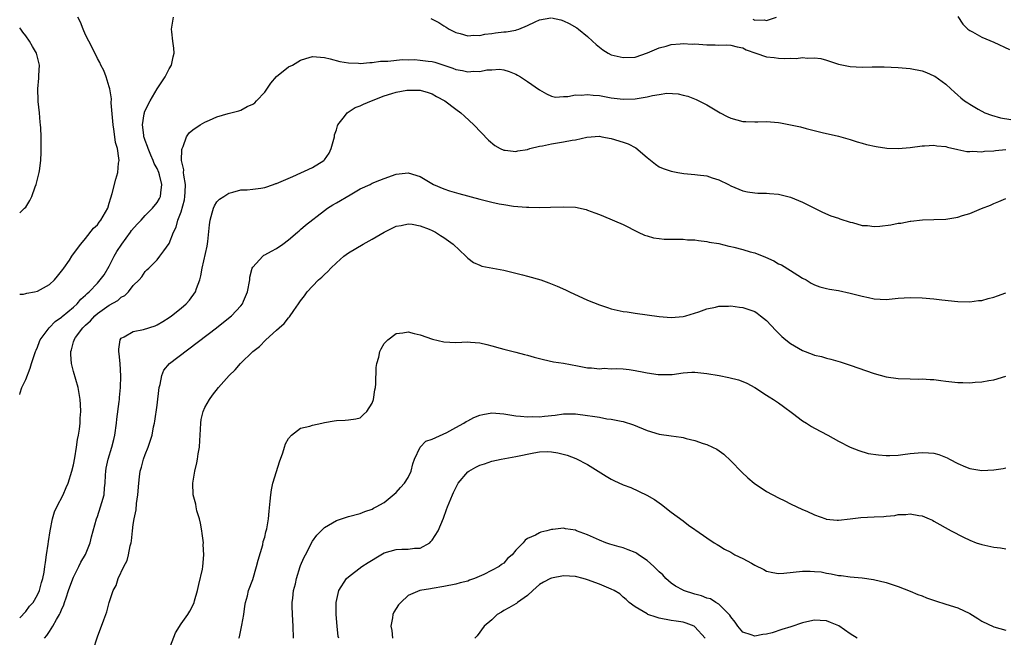
# Model space of a CAD drawing. Units: inches. Extents: x 2508000 to 2511000, y 1509000 to 1512000.
# Drawn here: x 2508000 to 2508165, y 1509205 to 1509309 of the extents above; entities that cross this region are included whole.
import ezdxf

# ---------------------------------------------------------------- set-up
doc = ezdxf.new("R2010")
doc.units = ezdxf.units.IN
doc.header["$MEASUREMENT"] = 0
doc.layers.add('LD25081509_10ft', color=70, linetype='Continuous')

msp = doc.modelspace()

# ---------------------------------------------------------------- linework, layer by layer
at = {"layer": 'LD25081509_10ft'}
for points, elevation in [([(2508000, 1509262.6), (2508000.64, 1509262.64), (2508001, 1509262.71), (2508001.22, 1509262.78), (2508002.45, 1509263), (2508003, 1509263.11), (2508005, 1509264.22), (2508005.84, 1509265), (2508006.34, 1509265.66), (2508007, 1509266.45), (2508007.22, 1509266.78), (2508007.4, 1509267), (2508008.33, 1509268.33), (2508008.75, 1509269), (2508008.84, 1509269.16), (2508010.21, 1509271), (2508011, 1509271.93), (2508012.35, 1509273.65), (2508013, 1509274.25), (2508013.3, 1509274.7), (2508013.59, 1509275), (2508014.73, 1509277), (2508015, 1509277.84), (2508015.23, 1509278.77), (2508015.47, 1509279.47), (2508016.09, 1509281.91), (2508016.4, 1509283), (2508016.55, 1509284.55), (2508016.62, 1509285), (2508016.61, 1509285.39), (2508016.35, 1509287), (2508016.03, 1509288.03), (2508015.93, 1509289), (2508015.77, 1509290.23), (2508015.62, 1509291), (2508015.59, 1509291.59), (2508015.32, 1509294.68), (2508015.36, 1509295.36), (2508015.09, 1509297), (2508015, 1509297.37), (2508014.46, 1509299), (2508014.06, 1509300.06), (2508013.56, 1509301), (2508013.4, 1509301.4), (2508013, 1509302.1), (2508012.07, 1509304.07), (2508011.56, 1509305), (2508011, 1509306.08), (2508010.6, 1509307), (2508010.17, 1509308.17), (2508009.75, 1509309)], 8020), ([(2508000, 1509245.83), (2508000.09, 1509246.09), (2508000.35, 1509247), (2508001, 1509248.33), (2508001.75, 1509250.25), (2508001.95, 1509251), (2508002.62, 1509253), (2508002.73, 1509253.27), (2508003, 1509253.77), (2508003.31, 1509254.69), (2508003.45, 1509255), (2508004.93, 1509257), (2508005, 1509257.06), (2508005.94, 1509258.06), (2508007, 1509258.75), (2508007.12, 1509258.88), (2508009, 1509260.44), (2508009.6, 1509261), (2508010.23, 1509261.77), (2508011, 1509262.44), (2508011.27, 1509262.73), (2508011.62, 1509263), (2508013, 1509264.47), (2508013.48, 1509265), (2508014.11, 1509265.89), (2508015, 1509267.34), (2508015.83, 1509269), (2508016.25, 1509269.75), (2508017.07, 1509271), (2508018.55, 1509273), (2508018.72, 1509273.28), (2508019.67, 1509274.33), (2508020.31, 1509275), (2508021, 1509275.78), (2508022.25, 1509277), (2508023, 1509278), (2508023.37, 1509278.63), (2508023.55, 1509279), (2508023.61, 1509279.61), (2508023.8, 1509281), (2508023.4, 1509282.6), (2508023.28, 1509283), (2508023, 1509283.65), (2508022.51, 1509284.51), (2508022.35, 1509285), (2508021.93, 1509285.93), (2508021.48, 1509287), (2508021.38, 1509287.38), (2508021, 1509288.37), (2508020.84, 1509288.84), (2508020.8, 1509289), (2508020.76, 1509289.24), (2508020.56, 1509291), (2508020.85, 1509292.85), (2508020.86, 1509293), (2508020.88, 1509293.12), (2508021, 1509293.39), (2508021.81, 1509295), (2508023, 1509297), (2508023.79, 1509298.21), (2508024.37, 1509299), (2508025, 1509300.37), (2508025.43, 1509301), (2508025.66, 1509302.35), (2508025.86, 1509303), (2508025.82, 1509303.82), (2508025.63, 1509305), (2508025.45, 1509306.55), (2508025.42, 1509307), (2508025.76, 1509309)], 8010), ([(2508068.8, 1509308.8), (2508070.13, 1509308.13), (2508071, 1509307.56), (2508071.36, 1509307.36), (2508071.89, 1509307), (2508073, 1509306.46), (2508073.72, 1509306.28), (2508075, 1509305.86), (2508076, 1509306), (2508077, 1509305.92), (2508077.83, 1509306.17), (2508079, 1509306.26), (2508079.62, 1509306.38), (2508081, 1509306.55), (2508081.42, 1509306.58), (2508083, 1509306.86), (2508083.13, 1509306.87), (2508083.5, 1509307), (2508085, 1509307.63), (2508086.25, 1509308.25), (2508087, 1509308.57), (2508088.89, 1509308.89)], 8010), ([(2508089, 1509308.9), (2508090.55, 1509308.55), (2508091, 1509308.39), (2508091.95, 1509307.95), (2508093.21, 1509307.21), (2508093.49, 1509307), (2508095, 1509305.8), (2508095.85, 1509305), (2508096.46, 1509304.46), (2508097, 1509304.01), (2508097.57, 1509303.57), (2508098.45, 1509303), (2508099, 1509302.73), (2508101, 1509302.24), (2508103, 1509302.34), (2508105.05, 1509303.05), (2508107, 1509303.9), (2508108.16, 1509304.16), (2508109, 1509304.45), (2508110.52, 1509304.52), (2508111, 1509304.61), (2508112.51, 1509304.51), (2508113, 1509304.52), (2508115, 1509304.38), (2508116.4, 1509304.4), (2508117, 1509304.35), (2508118.36, 1509304.36), (2508119, 1509304.33), (2508120.04, 1509304.04), (2508121, 1509303.86), (2508121.56, 1509303.56), (2508123.19, 1509303), (2508125, 1509302.35), (2508126.24, 1509302.24), (2508127, 1509302.15), (2508127.93, 1509302.07), (2508129, 1509302.16), (2508129.91, 1509302.09), (2508131, 1509302.25), (2508131.86, 1509302.14), (2508133, 1509302.21), (2508134.07, 1509302.07), (2508135, 1509301.79), (2508137, 1509301.14), (2508139, 1509300.74), (2508141, 1509300.66), (2508142.68, 1509300.68), (2508144.67, 1509300.67), (2508147, 1509300.58), (2508149, 1509300.41), (2508151, 1509300.02), (2508151.75, 1509299.75), (2508153, 1509299.2), (2508153.13, 1509299.13), (2508155, 1509297.77), (2508155.83, 1509297), (2508156.46, 1509296.46), (2508157, 1509295.93), (2508157.52, 1509295.52), (2508158.11, 1509295), (2508158.67, 1509294.67), (2508159, 1509294.43), (2508160.4, 1509293.6), (2508161.52, 1509293), (2508162.6, 1509292.6), (2508164.15, 1509292.15), (2508165.88, 1509291.88)], 8010), ([(2508122.67, 1509308.67), (2508123, 1509308.51), (2508124.58, 1509308.58), (2508125, 1509308.45), (2508126.66, 1509309)], 8020), ([(2508157, 1509309.12), (2508157.83, 1509307.83), (2508158.68, 1509307), (2508159, 1509306.77), (2508159.44, 1509306.56), (2508161, 1509305.66), (2508163, 1509304.84), (2508165.61, 1509303.61)], 8020), ([(2508000, 1509276.26), (2508000.82, 1509277), (2508001, 1509277.22), (2508001.67, 1509278.33), (2508002.01, 1509279), (2508002.6, 1509280.6), (2508002.76, 1509281), (2508003.25, 1509283), (2508003.29, 1509283.29), (2508003.52, 1509285), (2508003.57, 1509286.43), (2508003.61, 1509287), (2508003.59, 1509289), (2508003.54, 1509290.46), (2508003.5, 1509291), (2508003.45, 1509291.45), (2508003.33, 1509293), (2508003.11, 1509294.89), (2508003.08, 1509295.08), (2508003.04, 1509297), (2508003.22, 1509298.78), (2508003.22, 1509299.22), (2508003.3, 1509301), (2508003, 1509302.31), (2508002.81, 1509303), (2508002.12, 1509304.12), (2508001.63, 1509305), (2508001, 1509305.9), (2508000.52, 1509306.52), (2508000.18, 1509307), (2508000, 1509307.23)], 8030), ([(2508000, 1509208.45), (2508001, 1509209.49), (2508001.65, 1509210.35), (2508002.24, 1509211), (2508003, 1509212.26), (2508003.32, 1509213), (2508003.67, 1509214.33), (2508003.88, 1509215), (2508004.08, 1509216.08), (2508004.22, 1509217), (2508004.3, 1509217.7), (2508004.49, 1509219), (2508004.77, 1509220.77), (2508004.82, 1509221.18), (2508005.09, 1509223), (2508005.48, 1509225), (2508005.83, 1509226.17), (2508006.24, 1509227), (2508007.27, 1509229), (2508007.76, 1509230.24), (2508008.1, 1509231), (2508008.73, 1509233), (2508009, 1509234.07), (2508009.21, 1509235.21), (2508009.51, 1509237), (2508009.7, 1509238.3), (2508009.85, 1509239), (2508010, 1509240), (2508010.11, 1509241), (2508010.14, 1509241.86), (2508010.21, 1509243), (2508010.17, 1509244.17), (2508010.13, 1509245), (2508009.79, 1509247), (2508009, 1509249.67), (2508008.67, 1509251), (2508008.54, 1509252.54), (2508008.55, 1509253), (2508008.67, 1509253.33), (2508009, 1509254.63), (2508009.1, 1509254.9), (2508009.11, 1509255), (2508009.35, 1509255.35), (2508010.56, 1509257), (2508010.79, 1509257.21), (2508011, 1509257.43), (2508011.84, 1509258.16), (2508012.56, 1509259), (2508013, 1509259.38), (2508015, 1509260.76), (2508016.43, 1509261.57), (2508017, 1509262.13), (2508017.6, 1509262.4), (2508018.2, 1509263), (2508019, 1509264.09), (2508020, 1509265), (2508020.46, 1509265.54), (2508021, 1509266.43), (2508021.28, 1509266.72), (2508021.6, 1509267), (2508023, 1509268.37), (2508023.44, 1509269), (2508024.12, 1509269.88), (2508025, 1509271.12), (2508025.72, 1509273), (2508026.18, 1509273.82), (2508026.47, 1509275), (2508027, 1509276.43), (2508027.57, 1509278.43), (2508027.66, 1509279), (2508027.7, 1509279.7), (2508027.74, 1509281), (2508027.44, 1509282.56), (2508027.43, 1509283), (2508027.47, 1509283.47), (2508027.1, 1509285), (2508027.13, 1509286.87), (2508027.18, 1509287), (2508027.36, 1509287.36), (2508027.93, 1509289), (2508028.36, 1509289.64), (2508029, 1509290.16), (2508030.2, 1509291), (2508031, 1509291.43), (2508031.79, 1509291.79), (2508033, 1509292.3), (2508034.89, 1509292.89), (2508036.68, 1509293.32), (2508037, 1509293.46), (2508038.04, 1509294.04), (2508039, 1509294.45), (2508039.35, 1509294.65), (2508039.61, 1509295), (2508041, 1509296.43), (2508042.04, 1509297.96), (2508043, 1509299.05), (2508045, 1509300.67), (2508045.63, 1509301), (2508047, 1509301.83), (2508047.89, 1509302.11), (2508049, 1509302.43), (2508051, 1509302.28), (2508051.96, 1509302.04), (2508053.58, 1509301.58), (2508055, 1509301.35), (2508056.7, 1509301.3), (2508057, 1509301.26), (2508058.59, 1509301.41), (2508059, 1509301.41), (2508060.37, 1509301.63), (2508061, 1509301.64), (2508061.62, 1509301.62), (2508064.08, 1509301.92), (2508065, 1509301.86), (2508066.09, 1509301.91), (2508067, 1509301.83), (2508068.33, 1509301.67), (2508069, 1509301.57), (2508069.45, 1509301.45), (2508070.97, 1509300.97), (2508072.46, 1509300.46), (2508073, 1509300.25), (2508074.08, 1509300.08), (2508075, 1509299.87), (2508075.97, 1509299.97), (2508077, 1509299.9), (2508078.19, 1509300.19), (2508079, 1509300.17), (2508080.29, 1509300.29), (2508081, 1509300.17), (2508081.93, 1509299.93), (2508083, 1509299.48), (2508083.32, 1509299.32), (2508083.83, 1509299), (2508085, 1509298.24), (2508087, 1509296.82), (2508088.15, 1509296.15), (2508089, 1509295.79), (2508089.64, 1509295.64), (2508091, 1509295.71), (2508091.7, 1509295.7), (2508093, 1509296.01), (2508093.95, 1509295.95), (2508095, 1509296.08), (2508095.94, 1509295.94), (2508097, 1509295.87), (2508099, 1509295.52), (2508101, 1509295.26), (2508103, 1509295.31), (2508105, 1509295.68), (2508105.9, 1509295.9), (2508107, 1509296.09), (2508108.27, 1509296.27), (2508110.2, 1509296.2), (2508111, 1509295.97), (2508111.8, 1509295.8), (2508113.2, 1509295.2), (2508115, 1509294.31), (2508117.24, 1509293), (2508118.39, 1509292.39), (2508119, 1509292.12), (2508121, 1509291.53), (2508121.53, 1509291.53), (2508123, 1509291.48), (2508123.51, 1509291.51), (2508125, 1509291.56), (2508127, 1509291.4), (2508127.34, 1509291.34), (2508129.01, 1509291.01), (2508130.64, 1509290.64), (2508131.63, 1509290.37), (2508134.3, 1509289.7), (2508137, 1509289.07), (2508139, 1509288.5), (2508140.14, 1509288.14), (2508141, 1509287.9), (2508141.7, 1509287.7), (2508143.34, 1509287.34), (2508145.09, 1509287.09), (2508147, 1509287.02), (2508149, 1509287.18), (2508151, 1509287.44), (2508151.44, 1509287.44), (2508153, 1509287.58), (2508153.48, 1509287.48), (2508155, 1509287.37), (2508155.26, 1509287.26), (2508157, 1509286.87), (2508158.49, 1509286.49), (2508159, 1509286.5), (2508159.44, 1509286.56), (2508161, 1509286.47), (2508161.45, 1509286.55), (2508163, 1509286.64), (2508163.31, 1509286.69), (2508165, 1509286.85)], 8000), ([(2508004.14, 1509205), (2508004.53, 1509205.47), (2508005, 1509206.14), (2508005.55, 1509207), (2508006.17, 1509208.17), (2508006.67, 1509209), (2508006.78, 1509209.22), (2508007, 1509209.76), (2508007.39, 1509210.61), (2508007.5, 1509211), (2508007.75, 1509211.75), (2508008.18, 1509213), (2508008.37, 1509213.63), (2508009, 1509215.23), (2508009.91, 1509217), (2508010.24, 1509217.76), (2508011.03, 1509219.03), (2508011.81, 1509221), (2508012, 1509222), (2508012.85, 1509225), (2508013, 1509225.37), (2508013.55, 1509227), (2508013.74, 1509227.74), (2508014.11, 1509229), (2508014.18, 1509230.18), (2508014.3, 1509231), (2508014.34, 1509232.34), (2508014.4, 1509233), (2508014.49, 1509233.51), (2508014.79, 1509235), (2508015.43, 1509237), (2508015.73, 1509238.27), (2508015.93, 1509239), (2508016.2, 1509241), (2508016.28, 1509241.72), (2508016.66, 1509244.66), (2508016.7, 1509245), (2508016.7, 1509245.3), (2508016.88, 1509247), (2508016.92, 1509248.92), (2508016.81, 1509251), (2508016.66, 1509252.66), (2508016.6, 1509253), (2508016.59, 1509253.41), (2508016.8, 1509255), (2508017, 1509255.25), (2508017.46, 1509255.46), (2508019, 1509256.39), (2508020.71, 1509256.71), (2508022.66, 1509257.34), (2508023, 1509257.48), (2508023.97, 1509258.03), (2508025, 1509258.69), (2508025.42, 1509259), (2508027, 1509260.26), (2508027.86, 1509261), (2508028.39, 1509261.61), (2508029.41, 1509263), (2508029.6, 1509263.6), (2508030.13, 1509265), (2508030.33, 1509265.67), (2508030.55, 1509267), (2508031.35, 1509270.65), (2508031.46, 1509271.46), (2508031.74, 1509274.26), (2508031.85, 1509275), (2508032.23, 1509276.23), (2508032.42, 1509277), (2508032.58, 1509277.42), (2508033, 1509278.08), (2508033.46, 1509278.54), (2508034.15, 1509279), (2508035, 1509279.53), (2508035.69, 1509279.69), (2508037, 1509280.07), (2508038.08, 1509280.08), (2508039, 1509280.22), (2508040.35, 1509280.35), (2508041, 1509280.5), (2508042.46, 1509281), (2508042.87, 1509281.13), (2508043, 1509281.16), (2508045.69, 1509282.31), (2508049, 1509283.86), (2508050.9, 1509285), (2508051, 1509285.1), (2508051.77, 1509286.23), (2508052.12, 1509287), (2508052.57, 1509288.57), (2508052.67, 1509289), (2508052.7, 1509289.3), (2508053, 1509290.17), (2508053.16, 1509290.84), (2508053.24, 1509291), (2508054.36, 1509292.36), (2508054.82, 1509293), (2508056.12, 1509293.88), (2508057, 1509294.15), (2508057.55, 1509294.45), (2508058.89, 1509295), (2508061, 1509295.84), (2508062.25, 1509296.25), (2508063, 1509296.46), (2508064.8, 1509296.8), (2508066.81, 1509296.81), (2508067, 1509296.78), (2508068.38, 1509296.38), (2508069, 1509296.15), (2508069.73, 1509295.73), (2508071.16, 1509295), (2508073, 1509293.58), (2508073.81, 1509293), (2508074.41, 1509292.41), (2508075.99, 1509291), (2508078.43, 1509288.43), (2508079.5, 1509287.5), (2508080.38, 1509287), (2508081, 1509286.73), (2508081.26, 1509286.74), (2508083, 1509286.51), (2508083.37, 1509286.63), (2508085, 1509286.87), (2508085.38, 1509287), (2508087, 1509287.41), (2508087.48, 1509287.48), (2508089, 1509287.82), (2508089.99, 1509287.99), (2508091, 1509288.11), (2508092.43, 1509288.43), (2508093, 1509288.45), (2508094.91, 1509288.91), (2508097, 1509289.06), (2508097.39, 1509289), (2508099, 1509288.7), (2508101, 1509288.09), (2508101.8, 1509287.8), (2508103.12, 1509287.12), (2508105, 1509285.49), (2508106.38, 1509284.38), (2508107, 1509283.96), (2508107.66, 1509283.66), (2508109, 1509283.21), (2508110.15, 1509283), (2508111.16, 1509282.84), (2508113, 1509282.68), (2508113.4, 1509282.6), (2508115, 1509282.42), (2508115.89, 1509282.11), (2508117, 1509281.76), (2508118.59, 1509281), (2508119, 1509280.78), (2508121, 1509279.94), (2508121.77, 1509279.77), (2508123, 1509279.59), (2508123.54, 1509279.54), (2508125, 1509279.52), (2508125.46, 1509279.46), (2508127, 1509279.35), (2508129, 1509278.86), (2508131, 1509278.03), (2508134.37, 1509276.37), (2508135.74, 1509275.74), (2508137, 1509275.36), (2508137.24, 1509275.24), (2508139, 1509274.68), (2508139.39, 1509274.61), (2508141, 1509274.15), (2508141.9, 1509274.1), (2508143, 1509273.98), (2508143.96, 1509274.04), (2508145.77, 1509274.23), (2508147, 1509274.51), (2508147.46, 1509274.54), (2508149, 1509274.87), (2508149.13, 1509274.87), (2508151.07, 1509275.07), (2508153, 1509275.12), (2508155, 1509275.21), (2508157, 1509275.53), (2508157.79, 1509275.79), (2508159, 1509276.14), (2508160.95, 1509276.95), (2508162.46, 1509277.54), (2508163, 1509277.8), (2508163.87, 1509278.13), (2508165, 1509278.64)], 7990), ([(2508012.29, 1509203), (2508013, 1509205.23), (2508014.08, 1509208.08), (2508014.39, 1509209), (2508014.56, 1509209.44), (2508014.99, 1509211), (2508015.64, 1509213), (2508016.15, 1509213.85), (2508016.47, 1509215), (2508017.42, 1509217), (2508017.96, 1509218.04), (2508018.22, 1509219), (2508018.5, 1509220.5), (2508018.64, 1509221), (2508018.7, 1509221.3), (2508018.87, 1509223), (2508019, 1509224.07), (2508019.16, 1509225), (2508019.51, 1509226.49), (2508019.56, 1509227.56), (2508019.78, 1509229), (2508019.91, 1509231), (2508020.05, 1509232.05), (2508020.14, 1509233), (2508020.36, 1509233.64), (2508020.71, 1509235), (2508021, 1509235.78), (2508021.5, 1509237), (2508021.7, 1509237.7), (2508022.16, 1509239), (2508022.41, 1509240.41), (2508022.55, 1509241), (2508022.62, 1509241.38), (2508023, 1509244.02), (2508023.36, 1509247), (2508023.5, 1509247.5), (2508023.77, 1509249), (2508024.12, 1509249.88), (2508025.07, 1509251), (2508032.93, 1509257), (2508034.09, 1509257.91), (2508035.43, 1509259), (2508037, 1509260.68), (2508037.28, 1509261), (2508037.47, 1509261.47), (2508038.14, 1509263), (2508038.49, 1509265), (2508038.54, 1509265.46), (2508038.92, 1509267), (2508039, 1509267.17), (2508040.67, 1509269), (2508040.86, 1509269.14), (2508041, 1509269.2), (2508042.15, 1509269.85), (2508043, 1509270.27), (2508044.05, 1509271), (2508045, 1509271.74), (2508046.5, 1509273), (2508046.75, 1509273.25), (2508047, 1509273.45), (2508047.8, 1509274.2), (2508051, 1509276.65), (2508051.49, 1509277), (2508052.42, 1509277.58), (2508053, 1509277.91), (2508055.28, 1509279.28), (2508057, 1509280.28), (2508058.63, 1509281), (2508059, 1509281.22), (2508060.29, 1509281.71), (2508061, 1509282.01), (2508063, 1509282.7), (2508065, 1509282.92), (2508067, 1509282.32), (2508069.26, 1509281), (2508071, 1509280.28), (2508071.95, 1509279.95), (2508073.48, 1509279.48), (2508077, 1509278.55), (2508079, 1509278.05), (2508080.22, 1509277.78), (2508081, 1509277.62), (2508082.64, 1509277.36), (2508084.82, 1509277.18), (2508085.21, 1509277.21), (2508087, 1509277.14), (2508088.83, 1509277.17), (2508091, 1509277.27), (2508093, 1509277.17), (2508094.78, 1509276.78), (2508095, 1509276.71), (2508096.27, 1509276.27), (2508097, 1509275.96), (2508097.69, 1509275.69), (2508101, 1509274.28), (2508103.52, 1509273), (2508104.53, 1509272.53), (2508105, 1509272.37), (2508106.07, 1509272.07), (2508107, 1509271.94), (2508107.85, 1509271.85), (2508109, 1509271.86), (2508109.81, 1509271.81), (2508111, 1509271.84), (2508111.75, 1509271.75), (2508113, 1509271.72), (2508113.59, 1509271.59), (2508115, 1509271.46), (2508115.36, 1509271.36), (2508117, 1509271.09), (2508118.68, 1509270.68), (2508119, 1509270.62), (2508119.49, 1509270.51), (2508121, 1509270.13), (2508122.26, 1509269.74), (2508123, 1509269.54), (2508124.8, 1509268.8), (2508126.19, 1509268.19), (2508127, 1509267.73), (2508127.51, 1509267.51), (2508129, 1509266.6), (2508130.19, 1509265.81), (2508131, 1509265.31), (2508131.59, 1509265), (2508132.47, 1509264.47), (2508133, 1509264.19), (2508133.88, 1509263.88), (2508135, 1509263.59), (2508135.49, 1509263.49), (2508137, 1509263.23), (2508139, 1509262.82), (2508141, 1509262.27), (2508142.04, 1509262.04), (2508143, 1509261.82), (2508145, 1509261.75), (2508147, 1509261.93), (2508149, 1509262.04), (2508151, 1509262), (2508153, 1509261.83), (2508154.33, 1509261.67), (2508157, 1509261.39), (2508159, 1509261.34), (2508160.46, 1509261.54), (2508161, 1509261.59), (2508162.08, 1509261.92), (2508163, 1509262.14), (2508163.63, 1509262.37), (2508165, 1509262.86)], 7980), ([(2508024.93, 1509203), (2508026.09, 1509205.91), (2508027, 1509207.4), (2508028.13, 1509209), (2508028.47, 1509209.53), (2508029, 1509210.49), (2508029.21, 1509211), (2508029.26, 1509211.26), (2508029.74, 1509213), (2508029.99, 1509213.99), (2508030.58, 1509216.58), (2508030.66, 1509217), (2508030.83, 1509219), (2508030.73, 1509220.73), (2508030.74, 1509221), (2508030.54, 1509222.54), (2508030.49, 1509223), (2508030.25, 1509224.25), (2508030.07, 1509225), (2508029.67, 1509226.33), (2508029.51, 1509227), (2508029.46, 1509227.46), (2508029.04, 1509229), (2508028.96, 1509231), (2508029.29, 1509233), (2508029.63, 1509234.37), (2508029.76, 1509235), (2508029.89, 1509235.89), (2508030.09, 1509237), (2508030.13, 1509238.13), (2508030.19, 1509239), (2508030.29, 1509241), (2508030.38, 1509241.62), (2508030.72, 1509243), (2508031, 1509243.66), (2508031.76, 1509245), (2508032.28, 1509245.72), (2508033.27, 1509247), (2508035.05, 1509249), (2508036.06, 1509249.94), (2508036.96, 1509251), (2508038.99, 1509253), (2508040.13, 1509253.87), (2508041.18, 1509255), (2508043, 1509256.59), (2508043.43, 1509257), (2508044.26, 1509257.74), (2508045, 1509258.67), (2508045.17, 1509258.83), (2508045.9, 1509259.9), (2508046.67, 1509261), (2508047, 1509261.52), (2508047.66, 1509262.34), (2508048.12, 1509263), (2508049, 1509263.97), (2508050.02, 1509265), (2508050.55, 1509265.45), (2508051, 1509265.94), (2508051.58, 1509266.42), (2508052.05, 1509267), (2508053, 1509267.9), (2508054.23, 1509269), (2508055, 1509269.55), (2508057.45, 1509271), (2508059, 1509271.82), (2508060.97, 1509273.03), (2508062.34, 1509273.66), (2508063, 1509274), (2508063.85, 1509274.15), (2508065, 1509274.42), (2508065.68, 1509274.32), (2508067, 1509274.07), (2508068.5, 1509273.5), (2508069, 1509273.29), (2508069.61, 1509273), (2508070.43, 1509272.43), (2508071, 1509272.1), (2508072.53, 1509271), (2508074.67, 1509269), (2508075, 1509268.66), (2508075.95, 1509267.95), (2508077, 1509267.46), (2508077.33, 1509267.33), (2508081, 1509266.66), (2508083, 1509266.16), (2508084.16, 1509265.84), (2508085, 1509265.63), (2508087.2, 1509265), (2508088.54, 1509264.54), (2508089.97, 1509263.97), (2508091.33, 1509263.33), (2508091.98, 1509263), (2508095, 1509261.63), (2508097, 1509260.83), (2508098.39, 1509260.39), (2508099, 1509260.16), (2508099.97, 1509259.97), (2508101, 1509259.7), (2508101.64, 1509259.64), (2508103, 1509259.44), (2508105, 1509259.19), (2508107, 1509258.87), (2508109, 1509258.7), (2508111, 1509258.86), (2508111.5, 1509259), (2508113.67, 1509259.67), (2508115, 1509260.16), (2508116.46, 1509260.46), (2508117, 1509260.6), (2508118.62, 1509260.62), (2508119, 1509260.65), (2508120.44, 1509260.44), (2508121, 1509260.39), (2508123, 1509259.73), (2508123.43, 1509259.43), (2508123.95, 1509259), (2508125, 1509258.23), (2508126.53, 1509256.53), (2508127, 1509256.12), (2508127.56, 1509255.56), (2508128.19, 1509255), (2508129, 1509254.35), (2508131, 1509253.19), (2508132.59, 1509252.59), (2508133, 1509252.41), (2508134.17, 1509252.17), (2508135, 1509251.89), (2508135.75, 1509251.75), (2508137.3, 1509251.3), (2508139, 1509250.75), (2508143, 1509249.34), (2508145, 1509248.8), (2508147, 1509248.5), (2508149, 1509248.42), (2508150.4, 1509248.4), (2508151, 1509248.42), (2508152.34, 1509248.34), (2508153, 1509248.33), (2508154.17, 1509248.17), (2508155, 1509248.08), (2508157, 1509247.83), (2508157.83, 1509247.83), (2508159, 1509247.78), (2508159.89, 1509247.89), (2508161, 1509247.96), (2508162.18, 1509248.18), (2508163, 1509248.3), (2508165, 1509248.88)], 7970), ([(2508036.67, 1509205), (2508036.76, 1509205.24), (2508037.2, 1509207.2), (2508037.5, 1509209), (2508037.65, 1509210.35), (2508037.8, 1509211), (2508038.1, 1509212.1), (2508038.3, 1509213), (2508039, 1509214.82), (2508039.64, 1509217), (2508039.91, 1509218.09), (2508040.66, 1509220.66), (2508040.77, 1509221.23), (2508041, 1509221.91), (2508041.2, 1509222.8), (2508041.27, 1509223), (2508041.35, 1509223.35), (2508041.64, 1509225), (2508041.74, 1509226.26), (2508041.94, 1509227.94), (2508042, 1509229), (2508042.13, 1509229.87), (2508042.38, 1509231), (2508043, 1509232.94), (2508043.48, 1509234.52), (2508044.05, 1509236.05), (2508044.33, 1509237), (2508044.46, 1509237.54), (2508045, 1509238.46), (2508045.47, 1509239), (2508047, 1509240.16), (2508048.54, 1509240.54), (2508049, 1509240.7), (2508050.55, 1509241), (2508051, 1509241.11), (2508052.61, 1509241.39), (2508053, 1509241.49), (2508054.48, 1509241.52), (2508055, 1509241.6), (2508056.27, 1509241.73), (2508057, 1509241.93), (2508057.55, 1509242.45), (2508058.09, 1509243), (2508059, 1509244.36), (2508059.2, 1509245), (2508059.42, 1509246.58), (2508059.52, 1509247), (2508059.62, 1509247.62), (2508059.67, 1509250.33), (2508059.79, 1509251), (2508060.09, 1509252.09), (2508060.28, 1509253), (2508060.51, 1509253.49), (2508061, 1509254.37), (2508061.62, 1509255), (2508063, 1509256.06), (2508064.14, 1509256.14), (2508065, 1509256.3), (2508066.02, 1509256.02), (2508067, 1509255.83), (2508069.07, 1509255.07), (2508071, 1509254.62), (2508073, 1509254.55), (2508075, 1509254.62), (2508075.42, 1509254.58), (2508077, 1509254.49), (2508078.2, 1509254.2), (2508079, 1509253.99), (2508080.42, 1509253.58), (2508081, 1509253.39), (2508083, 1509252.91), (2508084.5, 1509252.5), (2508085, 1509252.4), (2508086.08, 1509252.08), (2508087.67, 1509251.67), (2508089.31, 1509251.31), (2508091, 1509251.05), (2508093.37, 1509250.63), (2508095, 1509250.29), (2508095.71, 1509250.29), (2508097, 1509250.11), (2508097.78, 1509250.22), (2508099, 1509250.14), (2508099.81, 1509250.19), (2508101, 1509250.1), (2508102.01, 1509249.99), (2508103, 1509249.85), (2508104.45, 1509249.55), (2508105, 1509249.47), (2508106.85, 1509249.15), (2508108.84, 1509249.16), (2508109.19, 1509249.19), (2508111, 1509249.45), (2508112.46, 1509249.54), (2508113, 1509249.55), (2508115, 1509249.35), (2508117.06, 1509249), (2508118.69, 1509248.69), (2508120.29, 1509248.29), (2508121, 1509248.02), (2508121.7, 1509247.7), (2508123, 1509246.99), (2508125, 1509245.73), (2508125.43, 1509245.43), (2508126.12, 1509245), (2508127, 1509244.41), (2508127.79, 1509243.79), (2508129.32, 1509242.68), (2508131, 1509241.43), (2508131.69, 1509241), (2508132.48, 1509240.48), (2508133, 1509240.18), (2508135.23, 1509239), (2508137, 1509238.02), (2508139, 1509237.01), (2508140.42, 1509236.42), (2508141.97, 1509235.97), (2508143.7, 1509235.7), (2508145, 1509235.63), (2508145.62, 1509235.62), (2508147, 1509235.69), (2508147.76, 1509235.76), (2508149, 1509235.92), (2508151, 1509236.12), (2508152.08, 1509236.08), (2508153, 1509236.01), (2508153.8, 1509235.8), (2508155.23, 1509235.23), (2508155.58, 1509235), (2508157, 1509234.26), (2508158.3, 1509233.7), (2508159, 1509233.42), (2508161, 1509233.11), (2508163, 1509233.22), (2508164.55, 1509233.45), (2508165, 1509233.55)], 7960), ([(2508045.84, 1509205), (2508045.77, 1509207), (2508045.64, 1509209), (2508045.6, 1509210.4), (2508045.6, 1509211), (2508045.7, 1509211.7), (2508045.84, 1509213), (2508046.13, 1509214.13), (2508046.31, 1509215), (2508046.92, 1509217), (2508047, 1509217.21), (2508047.54, 1509218.46), (2508047.84, 1509219), (2508049, 1509221.27), (2508049.73, 1509222.27), (2508051, 1509223.55), (2508053, 1509224.73), (2508055, 1509225.39), (2508057, 1509225.9), (2508057.76, 1509226.25), (2508059, 1509226.62), (2508059.22, 1509226.78), (2508059.68, 1509227), (2508061, 1509227.72), (2508063, 1509229.39), (2508063.74, 1509230.26), (2508064.42, 1509231), (2508065, 1509231.92), (2508065.5, 1509233), (2508065.78, 1509234.22), (2508066.06, 1509235), (2508067, 1509237), (2508067.97, 1509238.03), (2508069, 1509238.37), (2508071.47, 1509239.47), (2508073, 1509240.29), (2508074.3, 1509241), (2508074.7, 1509241.3), (2508075, 1509241.41), (2508076.02, 1509241.98), (2508077, 1509242.36), (2508077.52, 1509242.48), (2508079, 1509242.73), (2508081, 1509242.58), (2508083, 1509242.24), (2508083.78, 1509242.22), (2508085, 1509242.06), (2508085.87, 1509242.13), (2508087, 1509242.08), (2508087.81, 1509242.19), (2508089.63, 1509242.37), (2508091, 1509242.56), (2508093, 1509242.58), (2508095, 1509242.32), (2508095.83, 1509242.17), (2508097, 1509242.02), (2508098.24, 1509241.76), (2508099, 1509241.72), (2508100.66, 1509241.34), (2508101, 1509241.32), (2508102.74, 1509240.74), (2508105, 1509239.8), (2508107, 1509239.18), (2508109, 1509238.89), (2508110.69, 1509238.69), (2508111, 1509238.62), (2508111.53, 1509238.47), (2508113, 1509238.14), (2508114.36, 1509237.64), (2508115, 1509237.45), (2508115.96, 1509237), (2508116.65, 1509236.65), (2508117.83, 1509235.83), (2508119, 1509234.7), (2508120.83, 1509232.83), (2508121.86, 1509231.86), (2508122.89, 1509231), (2508125, 1509229.59), (2508127, 1509228.52), (2508128.03, 1509228.03), (2508129, 1509227.53), (2508131, 1509226.58), (2508131.73, 1509226.27), (2508133, 1509225.69), (2508134.89, 1509225), (2508134.97, 1509224.97), (2508136.79, 1509224.79), (2508137, 1509224.8), (2508138.99, 1509224.99), (2508140.76, 1509225.24), (2508143, 1509225.36), (2508144.59, 1509225.41), (2508145, 1509225.47), (2508146.43, 1509225.57), (2508147, 1509225.71), (2508148.29, 1509225.71), (2508149, 1509225.85), (2508150.45, 1509225.55), (2508151, 1509225.51), (2508152.22, 1509225), (2508152.76, 1509224.76), (2508153, 1509224.63), (2508155.87, 1509223), (2508157.92, 1509221.92), (2508159, 1509221.41), (2508160.07, 1509221), (2508161, 1509220.69), (2508163, 1509220.24), (2508164.13, 1509220.13), (2508165, 1509220)], 7950), ([(2508053.39, 1509205), (2508053.32, 1509205.32), (2508053.12, 1509207), (2508052.94, 1509209), (2508052.95, 1509211), (2508053.42, 1509213), (2508054.69, 1509215), (2508055, 1509215.29), (2508057.23, 1509217), (2508058.31, 1509217.69), (2508060.44, 1509219), (2508061, 1509219.32), (2508063, 1509219.89), (2508063.94, 1509219.94), (2508065, 1509219.9), (2508066.08, 1509220.08), (2508067, 1509220.07), (2508068.63, 1509221), (2508068.82, 1509221.18), (2508069, 1509221.42), (2508070.03, 1509223), (2508070.91, 1509225.09), (2508071.45, 1509226.55), (2508071.59, 1509227), (2508072.4, 1509229), (2508072.58, 1509229.42), (2508073.25, 1509230.75), (2508073.4, 1509231), (2508075, 1509232.87), (2508075.18, 1509233), (2508076.33, 1509233.67), (2508077, 1509234), (2508077.77, 1509234.23), (2508079, 1509234.65), (2508080.56, 1509235), (2508083, 1509235.42), (2508086.06, 1509236.06), (2508087, 1509236.22), (2508088.26, 1509236.26), (2508089, 1509236.24), (2508090.06, 1509236.06), (2508091.64, 1509235.64), (2508093.08, 1509235.08), (2508095, 1509234.09), (2508098.14, 1509232.14), (2508099, 1509231.63), (2508099.44, 1509231.44), (2508101, 1509230.71), (2508102.25, 1509230.25), (2508104.96, 1509228.96), (2508106.22, 1509228.22), (2508107, 1509227.66), (2508107.39, 1509227.39), (2508109, 1509226.14), (2508111, 1509224.67), (2508111.93, 1509223.93), (2508113, 1509223.22), (2508113.12, 1509223.12), (2508115, 1509221.8), (2508116.24, 1509221), (2508116.69, 1509220.69), (2508117, 1509220.53), (2508117.95, 1509219.95), (2508119, 1509219.4), (2508119.67, 1509219), (2508121, 1509218.38), (2508122.44, 1509217.56), (2508123, 1509217.26), (2508124.51, 1509216.51), (2508125, 1509216.24), (2508126.02, 1509216.02), (2508127, 1509215.86), (2508127.9, 1509215.9), (2508131, 1509216.22), (2508132.26, 1509216.26), (2508133, 1509216.19), (2508134.13, 1509216.13), (2508135, 1509215.89), (2508135.81, 1509215.81), (2508137, 1509215.54), (2508137.49, 1509215.49), (2508139, 1509215.31), (2508141, 1509215.12), (2508142.86, 1509214.86), (2508145, 1509214.35), (2508147, 1509213.69), (2508149, 1509212.91), (2508150.32, 1509212.32), (2508151, 1509212.09), (2508151.76, 1509211.76), (2508153.26, 1509211.26), (2508155, 1509210.73), (2508157, 1509210.1), (2508159, 1509209.13), (2508160.32, 1509208.32), (2508161, 1509207.85), (2508163, 1509206.89), (2508165, 1509206.33)], 7940), ([(2508140.15, 1509205), (2508139, 1509205.74), (2508137.06, 1509207.06), (2508135.66, 1509207.66), (2508135, 1509207.91), (2508133.96, 1509207.96), (2508133, 1509208.05), (2508131.75, 1509207.75), (2508131, 1509207.61), (2508129.06, 1509206.94), (2508127.54, 1509206.46), (2508125.9, 1509205.9), (2508125, 1509205.66), (2508124.35, 1509205.65), (2508123, 1509205.35), (2508122.41, 1509205.59), (2508121, 1509206), (2508120.17, 1509207), (2508119.71, 1509207.71), (2508119, 1509208.57), (2508118.86, 1509208.86), (2508118.74, 1509209), (2508117, 1509210.69), (2508116.5, 1509211), (2508115.6, 1509211.6), (2508115, 1509211.73), (2508114.12, 1509212.13), (2508113, 1509212.4), (2508111.1, 1509213), (2508111, 1509213.04), (2508109.74, 1509213.74), (2508109, 1509214.23), (2508108.15, 1509215), (2508107.6, 1509215.6), (2508107, 1509216.14), (2508106.12, 1509217), (2508105, 1509218.01), (2508103.53, 1509219), (2508103.23, 1509219.23), (2508103, 1509219.36), (2508101.82, 1509219.82), (2508101, 1509220.16), (2508100.29, 1509220.29), (2508098.76, 1509220.76), (2508098.09, 1509221), (2508097, 1509221.41), (2508095, 1509222.33), (2508093.18, 1509223), (2508093, 1509223.08), (2508091.32, 1509223.32), (2508091, 1509223.43), (2508089.22, 1509223.22), (2508089, 1509223.24), (2508088.21, 1509223), (2508087.22, 1509222.78), (2508087, 1509222.68), (2508086.29, 1509222.29), (2508085, 1509221.69), (2508084.58, 1509221.42), (2508084.24, 1509221), (2508083, 1509219.78), (2508082.43, 1509219), (2508081.65, 1509218.35), (2508081, 1509217.59), (2508080.65, 1509217.35), (2508080.26, 1509217), (2508077.68, 1509215.68), (2508076.13, 1509215), (2508075.28, 1509214.72), (2508075, 1509214.58), (2508073.71, 1509214.29), (2508073, 1509214.07), (2508071, 1509213.66), (2508069, 1509213.32), (2508068.72, 1509213.28), (2508066.96, 1509213), (2508065, 1509212.18), (2508063.76, 1509211), (2508063.4, 1509210.6), (2508063, 1509210.01), (2508062.63, 1509209.37), (2508062.46, 1509209), (2508062.4, 1509208.4), (2508062.1, 1509207), (2508062.28, 1509206.28), (2508062.39, 1509205)], 7930), ([(2508114.7, 1509205), (2508113, 1509206.94), (2508112.89, 1509207), (2508111.52, 1509207.52), (2508111, 1509207.67), (2508109.87, 1509207.87), (2508109, 1509207.98), (2508107, 1509208.39), (2508106.52, 1509208.52), (2508105.14, 1509209), (2508105, 1509209.07), (2508103, 1509210.25), (2508102, 1509211), (2508101.51, 1509211.51), (2508101, 1509211.89), (2508100.42, 1509212.42), (2508099.49, 1509213), (2508099, 1509213.25), (2508098.61, 1509213.39), (2508097, 1509214.07), (2508095, 1509214.79), (2508094.83, 1509214.83), (2508094.27, 1509215), (2508093, 1509215.34), (2508091, 1509215.43), (2508089, 1509215.08), (2508088.81, 1509215), (2508087.63, 1509214.37), (2508087, 1509213.99), (2508085.87, 1509213), (2508085, 1509212.15), (2508083.32, 1509211), (2508083.15, 1509210.85), (2508083, 1509210.76), (2508081.88, 1509210.12), (2508081, 1509209.65), (2508080.61, 1509209.39), (2508079.89, 1509209), (2508079, 1509208.11), (2508077.74, 1509207), (2508076.57, 1509205.43), (2508076.14, 1509205)], 7920)]:
    msp.add_lwpolyline(points, dxfattribs=dict(at, elevation=elevation))

doc.saveas('drawing.dxf')
